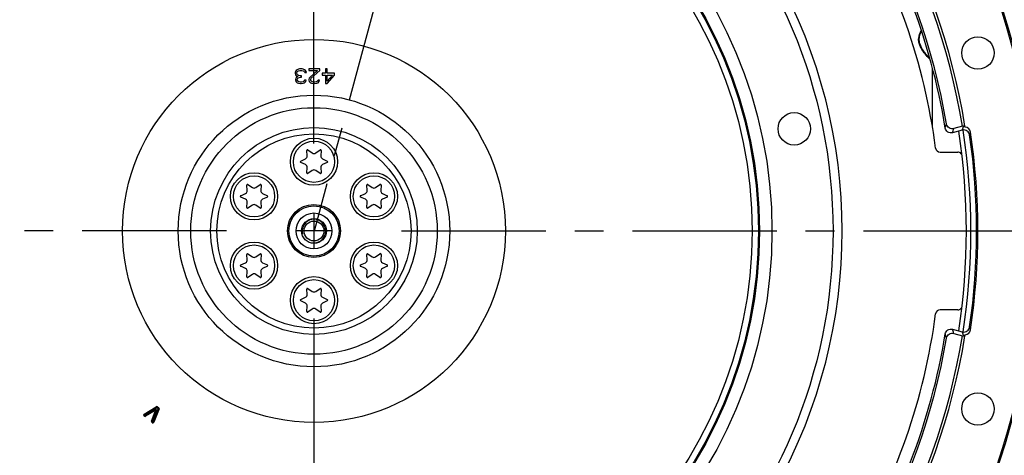
# Model space of a CAD drawing. Units: millimetres. Extents: x 0 to 594, y 0 to 420.
# Drawn here: x 441 to 524, y 244 to 281 of the extents above; entities that cross this region are included whole.
import ezdxf
from ezdxf.enums import TextEntityAlignment as Align

# ---------------------------------------------------------------- set-up
doc = ezdxf.new("R2010")
doc.units = ezdxf.units.MM
doc.header["$LTSCALE"] = 32.67
doc.linetypes.add('CENTER', pattern=[0.6, 0.375, -0.075, 0.075, -0.075])
doc.layers.get('0').update_dxf_attribs({"linetype": 'CONTINUOUS'})
for name, color, linetype in [('AXES', 7, 'CONTINUOUS'), ('DEFAULT_1', 7, 'CENTER'), ('SOLIDES', 7, 'CONTINUOUS')]:
    doc.layers.add(name, color=color, linetype=linetype)
doc.styles.get("Standard").update_dxf_attribs({"font": 'txt', "width": 0.85})
doc.styles.add('TEXTSTYLE_5', font='gdt', dxfattribs={"width": 0.85})
doc.styles.add('TEXTSTYLE_6', font='txt', dxfattribs={"width": 0.6})
doc.dimstyles.new('DIMSTYLE_1', dxfattribs={"dimtxt": 3.5, "dimasz": 3.5, "dimexe": 0.18, "dimexo": 0.0625, "dimgap": 0.09, "dimtad": 1, "dimtih": 1, "dimtoh": 1, "dimdec": 4, "dimlfac": 4, "dimdsep": 46, "dimtxsty": 'STANDARD', "dimblk": '_FILLED', "dimblk1": '_FILLED', "dimblk2": '_FILLED', "dimcen": 0.09, "dimclrt": 5, "dimadec": 0, "dimazin": 0, "dimtol": 1, "dimtm": 0.127, "dimtfac": 0.6, "dimtdec": 4, "dimtofl": 0, "dimtmove": 0, "dimatfit": 3, "dimldrblk": '_FILLED', "dimfxl": 1, "dimtolj": 1, "dimarcsym": 0})
doc.dimstyles.new('DIMSTYLE_7', dxfattribs={"dimtxt": 3.5, "dimasz": 3.5, "dimexe": 0.18, "dimexo": 0.0625, "dimgap": 0.09, "dimtad": 1, "dimdec": 0, "dimlfac": 4, "dimdsep": 46, "dimtxsty": 'STANDARD', "dimblk": '_FILLED', "dimblk1": '_FILLED', "dimblk2": '_FILLED', "dimcen": 0.09, "dimclrt": 5, "dimadec": 0, "dimazin": 0, "dimtfac": 1, "dimtdec": 0, "dimtofl": 0, "dimtmove": 0, "dimatfit": 3, "dimldrblk": '_FILLED', "dimfxl": 1, "dimtolj": 1, "dimarcsym": 0})
doc.dimstyles.new('DIMSTYLE_8', dxfattribs={"dimtxt": 3.5, "dimasz": 3.5, "dimexe": 0.18, "dimexo": 0.0625, "dimgap": 0.09, "dimtad": 1, "dimtih": 1, "dimtoh": 1, "dimdec": 0, "dimlfac": 4, "dimdsep": 46, "dimtxsty": 'STANDARD', "dimblk": '_FILLED', "dimblk1": '_FILLED', "dimblk2": '_FILLED', "dimcen": 0.09, "dimclrt": 5, "dimadec": 0, "dimazin": 0, "dimtfac": 1, "dimtdec": 0, "dimtofl": 0, "dimtmove": 0, "dimatfit": 3, "dimldrblk": '_FILLED', "dimfxl": 1, "dimtolj": 1, "dimarcsym": 0})
doc.dimstyles.new('DIMSTYLE_9', dxfattribs={"dimtxt": 3.5, "dimasz": 3.5, "dimexe": 0.18, "dimexo": 0.0625, "dimgap": 0.09, "dimtad": 1, "dimdec": 4, "dimlfac": 4, "dimdsep": 46, "dimtxsty": 'STANDARD', "dimblk": '_FILLED', "dimblk1": '_FILLED', "dimblk2": '_FILLED', "dimcen": 0.09, "dimclrt": 5, "dimadec": 0, "dimazin": 0, "dimtol": 1, "dimtp": 1, "dimtm": 3, "dimtfac": 0.6, "dimtdec": 4, "dimtofl": 0, "dimtmove": 0, "dimatfit": 3, "dimldrblk": '_FILLED', "dimfxl": 1, "dimtolj": 1, "dimarcsym": 0})

# ---------------------------------------------------------------- blocks, each defined once
blk = doc.blocks.new('_FILLED')
at = {"color": 0, "linetype": 'BYBLOCK'}
blk.add_solid([(0, 0), (-1, 0.214), (-1, -0.214)], dxfattribs=at)
blk = doc.blocks.new('*D0')
at = {"color": 2, "linetype": 'CONTINUOUS'}
for p, q in [((380.135, 292.384), (341.658, 292.384)), ((381.935, 292.384), (380.135, 292.384)), ((412.937, 281.514), (381.935, 292.384))]:
    blk.add_line(p, q, dxfattribs=at)
at = {"color": 2, "linetype": 'CONTINUOUS', "xscale": 3.5, "yscale": 3.5, "zscale": 3.5, "rotation": 340.6773873928}
blk.add_blockref('_FILLED', (412.937, 281.514), dxfattribs=at)
at = {"color": 5, "linetype": 'CONTINUOUS', "style": 'TEXTSTYLE_6', "width": 0.6}
for s, p in [(' 0', (370.895, 296.234)), ('-0,127', (375.935, 293.434))]:
    blk.add_text(s, height=2.1, dxfattribs=at).set_placement(p, align=Align.RIGHT)
at = {"color": 5, "linetype": 'CONTINUOUS', "width": 0.85}
blk.add_text('447,68', height=3.5, dxfattribs=at).set_placement((368.375, 294.134), align=Align.RIGHT)
at = {"color": 5, "linetype": 'CONTINUOUS', "style": 'TEXTSTYLE_5'}
blk.add_text('n', height=3.5, dxfattribs=at).set_placement((350.525, 294.134), align=Align.RIGHT)
blk = doc.blocks.new('*D21')
at = {"color": 2, "linetype": 'CONTINUOUS'}
for p, q in [((416, 227.037), (401.076, 216.249)), ((399.276, 216.249), (377.285, 216.249)), ((401.076, 216.249), (399.276, 216.249))]:
    blk.add_line(p, q, dxfattribs=at)
at = {"color": 2, "linetype": 'CONTINUOUS', "xscale": 3.5, "yscale": 3.5, "zscale": 3.5, "rotation": 35.8630726184}
blk.add_blockref('_FILLED', (416, 227.037), dxfattribs=at)
at = {"color": 5, "linetype": 'CONTINUOUS', "insert": (395.076, 220.624), "char_height": 3.5, "width": 13.59167, "attachment_point": 3, "line_spacing_factor": 0.9, "style": 'TEXTSTYLE_5'}
blk.add_mtext('{\\Fgdt;n}\\Ftxt;491', dxfattribs=at)
blk = doc.blocks.new('*D22')
at = {"color": 2, "linetype": 'CONTINUOUS'}
for p, q in [((512.994, 262.997), (546.618, 262.997)), ((545.118, 262.997), (545.118, 234.872)), ((545.118, 206.747), (545.118, 234.872)), ((516.744, 206.747), (546.618, 206.747))]:
    blk.add_line(p, q, dxfattribs=at)
at = {"color": 2, "linetype": 'CONTINUOUS', "xscale": 3.5, "yscale": 3.5, "zscale": 3.5}
for p, rotation in [((545.118, 262.997), 90), ((545.118, 206.747), 270)]:
    blk.add_blockref('_FILLED', p, dxfattribs=dict(at, rotation=rotation))
at = {"color": 5, "linetype": 'CONTINUOUS', "style": 'TEXTSTYLE_6', "width": 0.6}
for s, p in [('+1', (541.268, 239.335)), ('-3', (544.068, 239.335))]:
    blk.add_text(s, height=2.1, rotation=90, dxfattribs=at).set_placement(p, align=Align.CENTER)
at = {"color": 5, "linetype": 'CONTINUOUS', "width": 0.85}
blk.add_text('225', height=3.5, rotation=90, dxfattribs=at).set_placement((543.368, 233.612), align=Align.CENTER)
blk = doc.blocks.new('*D23')
at = {"color": 2, "linetype": 'CONTINUOUS'}
for p, q in [((465.869, 329.076), (568.882, 329.076)), ((567.382, 329.076), (567.382, 267.912)), ((567.382, 206.747), (567.382, 267.912)), ((516.744, 206.747), (568.882, 206.747))]:
    blk.add_line(p, q, dxfattribs=at)
at = {"color": 2, "linetype": 'CONTINUOUS', "xscale": 3.5, "yscale": 3.5, "zscale": 3.5}
for p, rotation in [((567.382, 329.076), 90), ((567.382, 206.747), 270)]:
    blk.add_blockref('_FILLED', p, dxfattribs=dict(at, rotation=rotation))
at = {"color": 5, "linetype": 'CONTINUOUS', "insert": (563.007, 267.912), "char_height": 3.5, "width": 8.925, "attachment_point": 2, "rotation": 90, "line_spacing_factor": 0.9}
blk.add_mtext('489', dxfattribs=at)

msp = doc.modelspace()

# ---------------------------------------------------------------- linework, layer by layer
at = {"color": 7, "linetype": 'CONTINUOUS'}
for p, q in [((464.615851, 268.928784), (465.027225, 269.12061)), ((465.170619, 269.368976), (465.131059, 269.82115)), ((465.22917, 269.877794), (465.600983, 269.617447)), ((465.887772, 269.617447), (466.259585, 269.877794)), ((466.357696, 269.82115), (466.318136, 269.368976)), ((466.46153, 269.12061), (466.872903, 268.928784)), ((465.027225, 268.623669), (464.615851, 268.815495)), ((465.131059, 267.923129), (465.170619, 268.375303)), ((466.318136, 268.375303), (466.357696, 267.923129)), ((466.872903, 268.815495), (466.46153, 268.623669)), ((465.600983, 268.126832), (465.22917, 267.866485)), ((466.259585, 267.866485), (465.887772, 268.126832)), ((460.08272, 266.431476), (460.04316, 266.88365)), ((460.14127, 266.940294), (460.513084, 266.679947)), ((460.799872, 266.679947), (461.171686, 266.940294)), ((461.269797, 266.88365), (461.230236, 266.431476)), ((470.258518, 266.431476), (470.218958, 266.88365)), ((470.317069, 266.940294), (470.688883, 266.679947)), ((470.975671, 266.679947), (471.347484, 266.940294)), ((471.445595, 266.88365), (471.406035, 266.431476)), ((459.527952, 265.991284), (459.939326, 266.18311)), ((459.939326, 265.686169), (459.527952, 265.877995)), ((461.373631, 266.18311), (461.785004, 265.991284)), ((461.785004, 265.877995), (461.373631, 265.686169)), ((469.703751, 265.991284), (470.115124, 266.18311)), ((470.115124, 265.686169), (469.703751, 265.877995)), ((471.549429, 266.18311), (471.960803, 265.991284)), ((471.960803, 265.877995), (471.549429, 265.686169)), ((460.04316, 264.985629), (460.08272, 265.437803)), ((460.513084, 265.189332), (460.14127, 264.928985)), ((461.171686, 264.928985), (460.799872, 265.189332)), ((461.230236, 265.437803), (461.269797, 264.985629)), ((470.218958, 264.985629), (470.258518, 265.437803)), ((470.688883, 265.189332), (470.317069, 264.928985)), ((471.347484, 264.928985), (470.975671, 265.189332)), ((471.406035, 265.437803), (471.445595, 264.985629)), ((460.08272, 260.556476), (460.04316, 261.00865)), ((460.14127, 261.065294), (460.513084, 260.804947)), ((460.799872, 260.804947), (461.171686, 261.065294)), ((461.269797, 261.00865), (461.230236, 260.556476)), ((470.258518, 260.556476), (470.218958, 261.00865)), ((470.317069, 261.065294), (470.688883, 260.804947)), ((470.975671, 260.804947), (471.347484, 261.065294)), ((471.445595, 261.00865), (471.406035, 260.556476)), ((459.527952, 260.116284), (459.939326, 260.30811)), ((459.939326, 259.811169), (459.527952, 260.002995)), ((461.373631, 260.30811), (461.785004, 260.116284)), ((461.785004, 260.002995), (461.373631, 259.811169)), ((469.703751, 260.116284), (470.115124, 260.30811)), ((470.115124, 259.811169), (469.703751, 260.002995)), ((471.549429, 260.30811), (471.960803, 260.116284)), ((471.960803, 260.002995), (471.549429, 259.811169)), ((460.04316, 259.110629), (460.08272, 259.562803)), ((460.513084, 259.314332), (460.14127, 259.053985)), ((461.171686, 259.053985), (460.799872, 259.314332)), ((461.230236, 259.562803), (461.269797, 259.110629)), ((470.218958, 259.110629), (470.258518, 259.562803)), ((470.688883, 259.314332), (470.317069, 259.053985)), ((471.347484, 259.053985), (470.975671, 259.314332)), ((471.406035, 259.562803), (471.445595, 259.110629)), ((465.170619, 257.618976), (465.131059, 258.07115)), ((465.22917, 258.127794), (465.600983, 257.867447)), ((465.887772, 257.867447), (466.259585, 258.127794)), ((466.357696, 258.07115), (466.318136, 257.618976)), ((464.615851, 257.178784), (465.027225, 257.37061)), ((465.027225, 256.873669), (464.615851, 257.065495)), ((465.131059, 256.173129), (465.170619, 256.625303)), ((466.318136, 256.625303), (466.357696, 256.173129)), ((466.46153, 257.37061), (466.872903, 257.178784)), ((466.872903, 257.065495), (466.46153, 256.873669)), ((465.600983, 256.376832), (465.22917, 256.116485)), ((466.259585, 256.116485), (465.887772, 256.376832)), ((451.372459, 247.381977), (451.316792, 247.315635)), ((451.327125, 247.455766), (452.359981, 248.090315)), ((451.372459, 247.381977), (451.327125, 247.455766)), ((451.349792, 247.418871), (452.382648, 248.053421)), ((451.372459, 247.381977), (452.405315, 248.016526)), ((451.411431, 247.349275), (451.372459, 247.381977)), ((452.233447, 247.853256), (451.411431, 247.349275)), ((452.25608, 247.816341), (451.434065, 247.312359)), ((452.278713, 247.779425), (451.456698, 247.275444)), ((451.944596, 246.866048), (452.29818, 247.763091)), ((451.984881, 246.850169), (452.338464, 247.747212)), ((452.025166, 246.83429), (452.378749, 247.731333)), ((452.509694, 247.928941), (452.064139, 246.801588)), ((452.549964, 247.913026), (452.104409, 246.785673)), ((452.590234, 247.89711), (452.144679, 246.769757)), ((452.278713, 247.779425), (452.233447, 247.853256)), ((452.29818, 247.763091), (452.378749, 247.731333)), ((452.405315, 248.016526), (452.359981, 248.090315)), ((452.405315, 248.016526), (452.460982, 248.082867)), ((452.405315, 248.016526), (452.509694, 247.928941)), ((452.433148, 248.049697), (452.537527, 247.962112)), ((452.460982, 248.082867), (452.565361, 247.995283)), ((452.509694, 247.928941), (452.565361, 247.995283)), ((452.509694, 247.928941), (452.590234, 247.89711)), ((451.355764, 247.282933), (451.316792, 247.315635)), ((451.383598, 247.316104), (451.344625, 247.348806)), ((451.355764, 247.282933), (451.411431, 247.349275)), ((451.456698, 247.275444), (451.411431, 247.349275)), ((451.944596, 246.866048), (452.025166, 246.83429)), ((451.969499, 246.767949), (452.025166, 246.83429)), ((452.008472, 246.735247), (451.969499, 246.767949)), ((452.036305, 246.768418), (451.997332, 246.80112)), ((452.008472, 246.735247), (452.064139, 246.801588)), ((452.064139, 246.801588), (452.025166, 246.83429)), ((452.064139, 246.801588), (452.144679, 246.769757))]:
    msp.add_line(p, q, dxfattribs=at)
at = {"color": 2, "linetype": 'CONTINUOUS'}
for p, q in [((465.744377, 264.48214), (465.744377, 261.51214)), ((467.229377, 262.99714), (464.259377, 262.99714))]:
    msp.add_line(p, q, dxfattribs=at)
at = {"color": 7, "linetype": 'CONTINUOUS'}
for centre, radius in [((465.744377, 262.99714), 44.0525), ((465.744377, 262.99714), 38.87132), ((465.744377, 262.99714), 37.81066), ((465.744377, 262.99714), 37.71967), ((465.744377, 262.99714), 37.18934), ((465.744377, 262.99714), 16.25), ((465.744377, 262.99714), 11.52132), ((465.744377, 262.99714), 10.46066), ((506.506233, 271.661339), 1.375), ((465.744377, 262.99714), 8.76967), ((465.744377, 262.99714), 8.23934), ((465.744377, 268.87214), 2), ((465.744377, 268.87214), 1.75), ((460.656478, 265.93464), 2), ((460.656478, 265.93464), 1.75), ((470.832277, 265.93464), 2), ((470.832277, 265.93464), 1.75), ((465.744377, 262.99714), 2.25), ((465.744377, 262.99714), 2.124992), ((465.744377, 262.99714), 1.526314), ((465.744377, 262.99714), 1.05), ((465.744377, 262.99714), 0.84375), ((460.656478, 260.05964), 2), ((460.656478, 260.05964), 1.75), ((470.832277, 260.05964), 2), ((470.832277, 260.05964), 1.75), ((465.744377, 257.12214), 2), ((465.744377, 257.12214), 1.75)]:
    msp.add_circle(centre, radius, dxfattribs=at)
for centre, radius, start, end in [((464.367913, 264.402598), 33.469126, 107.51930183, 157.72562141), ((465.744377, 262.99714), 55.75, 351.16296799, 8.83694824), ((464.92157, 269.347187), 0.25, 295, 5), ((465.193321, 269.826597), 0.0625, 55, 185), ((465.744377, 269.822235), 0.25, 235, 305), ((466.295434, 269.826597), 0.0625, 355, 125), ((466.567184, 269.347187), 0.25, 175, 245), ((464.642265, 268.87214), 0.0625, 115, 245), ((464.92157, 268.397092), 0.25, 355, 65), ((466.567184, 268.397092), 0.25, 115, 185), ((466.84649, 268.87214), 0.0625, 295, 65), ((465.193321, 267.917682), 0.0625, 175, 305), ((465.744377, 267.922044), 0.25, 55, 125), ((466.295434, 267.917682), 0.0625, 235, 5), ((460.105422, 266.889097), 0.0625, 55, 185), ((460.656478, 266.884735), 0.25, 235, 305), ((461.207534, 266.889097), 0.0625, 355, 125), ((470.28122, 266.889097), 0.0625, 55, 185), ((470.832277, 266.884735), 0.25, 235, 305), ((471.383333, 266.889097), 0.0625, 355, 125), ((459.554366, 265.93464), 0.0625, 115, 245), ((459.833671, 266.409687), 0.25, 295, 5), ((461.479285, 266.409687), 0.25, 175, 245), ((461.758591, 265.93464), 0.0625, 295, 65), ((469.730164, 265.93464), 0.0625, 115, 245), ((470.00947, 266.409687), 0.25, 295, 5), ((471.655084, 266.409687), 0.25, 175, 245), ((471.934389, 265.93464), 0.0625, 295, 65), ((459.833671, 265.459592), 0.25, 355, 65), ((460.105422, 264.980182), 0.0625, 175, 305), ((460.656478, 264.984544), 0.25, 55, 125), ((461.207534, 264.980182), 0.0625, 235, 5), ((461.479285, 265.459592), 0.25, 115, 185), ((470.00947, 265.459592), 0.25, 355, 65), ((470.28122, 264.980182), 0.0625, 175, 305), ((470.832277, 264.984544), 0.25, 55, 125), ((471.383333, 264.980182), 0.0625, 235, 5), ((471.655084, 265.459592), 0.25, 115, 185), ((460.105422, 261.014097), 0.0625, 55, 185), ((460.656478, 261.009735), 0.25, 235, 305), ((461.207534, 261.014097), 0.0625, 355, 125), ((470.28122, 261.014097), 0.0625, 55, 185), ((470.832277, 261.009735), 0.25, 235, 305), ((471.383333, 261.014097), 0.0625, 355, 125), ((459.554366, 260.05964), 0.0625, 115, 245), ((459.833671, 260.534687), 0.25, 295, 5), ((461.479285, 260.534687), 0.25, 175, 245), ((461.758591, 260.05964), 0.0625, 295, 65), ((469.730164, 260.05964), 0.0625, 115, 245), ((470.00947, 260.534687), 0.25, 295, 5), ((471.655084, 260.534687), 0.25, 175, 245), ((471.934389, 260.05964), 0.0625, 295, 65), ((459.833671, 259.584592), 0.25, 355, 65), ((460.105422, 259.105182), 0.0625, 175, 305), ((460.656478, 259.109544), 0.25, 55, 125), ((461.207534, 259.105182), 0.0625, 235, 5), ((461.479285, 259.584592), 0.25, 115, 185), ((470.00947, 259.584592), 0.25, 355, 65), ((470.28122, 259.105182), 0.0625, 175, 305), ((470.832277, 259.109544), 0.25, 55, 125), ((471.383333, 259.105182), 0.0625, 235, 5), ((471.655084, 259.584592), 0.25, 115, 185), ((464.92157, 257.597187), 0.25, 295, 5), ((465.193321, 258.076597), 0.0625, 55, 185), ((465.744377, 258.072235), 0.25, 235, 305), ((466.295434, 258.076597), 0.0625, 355, 125), ((466.567184, 257.597187), 0.25, 175, 245), ((464.642265, 257.12214), 0.0625, 115, 245), ((464.92157, 256.647092), 0.25, 355, 65), ((466.567184, 256.647092), 0.25, 115, 185), ((466.84649, 257.12214), 0.0625, 295, 65), ((465.193321, 256.167682), 0.0625, 175, 305), ((465.744377, 256.172044), 0.25, 55, 125), ((466.295434, 256.167682), 0.0625, 235, 5), ((451.372459, 247.381977), 0.086599, 121.5650522, 230), ((451.372459, 247.381977), 0.043301, 121.5650522, 230), ((452.285716, 247.768004), 0.099996, 338.48733692, 121.51266308), ((452.285716, 247.768004), 0.056698, 338.48733692, 121.51266308), ((452.285716, 247.768004), 0.013397, 338.48733692, 121.51266308), ((452.405315, 248.016526), 0.086601, 50, 121.5650522), ((452.405315, 248.016526), 0.043301, 50, 121.5650522), ((452.509694, 247.928941), 0.043301, 338.43494934, 50), ((452.509694, 247.928941), 0.086601, 338.43494934, 50), ((451.411431, 247.349275), 0.086601, 230, 301.51266308), ((451.411431, 247.349275), 0.043301, 230, 301.51266308), ((452.025166, 246.83429), 0.086601, 158.48733692, 230), ((452.025166, 246.83429), 0.043301, 158.48733692, 230), ((452.064139, 246.801588), 0.086599, 230, 338.43494933), ((452.064139, 246.801588), 0.043301, 230, 338.43494934)]:
    msp.add_arc(centre, radius, start, end, dxfattribs=at)
at = {"color": 3, "linetype": 'CONTINUOUS'}
msp.add_arc((465.744377, 262.99714), 55.375, 351.2006459, 8.79917471, dxfattribs=at)
at = {"color": 2, "linetype": 'CONTINUOUS'}
msp.add_arc((465.744377, 262.99714), 1, 255, 195, dxfattribs=at)
at = {"layer": 'AXES', "color": 2, "linetype": 'CENTER'}
for p, q in [((465.744377, 270.42214), (465.744377, 328.24714)), ((458.319377, 262.99714), (400.494377, 262.99714)), ((473.169377, 262.99714), (530.994377, 262.99714)), ((465.744377, 255.57214), (465.744377, 197.74714))]:
    msp.add_line(p, q, dxfattribs=at)
at = {"layer": 'AXES', "color": 7, "linetype": 'CONTINUOUS'}
for p, q in [((520.772584, 271.551892), (519.946428, 271.330524)), ((518.880748, 269.691467), (520.380339, 269.691467)), ((520.380339, 256.302812), (518.880748, 256.302812)), ((519.946428, 254.663755), (520.772584, 254.442387))]:
    msp.add_line(p, q, dxfattribs=at)
at = {"layer": 'AXES', "color": 2, "linetype": 'CONTINUOUS'}
for p, q in [((465.744377, 264.48214), (465.744377, 261.51214)), ((467.229377, 262.99714), (464.259377, 262.99714))]:
    msp.add_line(p, q, dxfattribs=at)
at = {"layer": 'AXES', "color": 7, "linetype": 'CONTINUOUS'}
for centre in [(522.09649, 278.096643), (522.09649, 247.897636)]:
    msp.add_circle(centre, 1.375, dxfattribs=at)
for centre, radius, start, end in [((465.744377, 262.99714), 61.380953, 96.26205546, 83.73794453), ((465.744377, 262.99714), 61.276191, 94.03968685, 85.96031315), ((465.744377, 262.99714), 54.444842, 9.60661692, 50.39338308), ((465.744377, 262.99714), 54.287698, 9.26045982, 33.00651314), ((465.744377, 262.99714), 53.229762, 7.57795567, 30.90145567), ((465.744377, 262.99714), 44.834087, 331.02958362, 28.97041651), ((445.074847, 293.401782), 77.346895, 343.7310089, 344.00073093), ((445.024679, 292.908081), 77.96704, 343.93353329, 344.2031159), ((444.652202, 294.520071), 79.510061, 343.20960189, 343.40207506), ((520.977793, 271.320461), 0.503925, 87.03200502, 104.77142649), ((465.744377, 262.99714), 55.96, 9.05460707, 9.1364656), ((520.9722, 271.305577), 0.499526, 8.47930108, 85.999646), ((520.901904, 271.069163), 0.499751, 100.32776081, 104.99703922), ((444.61174, 294.024786), 80.121402, 343.40451723, 343.58213908), ((465.744377, 262.99714), 56.244047, 351.67449867, 8.32550133), ((465.744377, 262.99714), 56.348809, 351.4452917, 8.5547083), ((518.880682, 270.066163), 0.374696, 187.5678983, 270.01005737), ((520.380261, 269.315541), 0.375926, 79.62782927, 89.98802974), ((520.380435, 269.316806), 0.37465, 25.76368629, 79.61923465), ((465.744377, 262.99714), 53.229762, 329.09854433, 352.42204433), ((518.880682, 255.928116), 0.374696, 89.98994263, 172.4321017), ((520.380408, 256.677497), 0.374685, 269.98945246, 333.9503913), ((465.744377, 262.99714), 54.287698, 326.99348686, 350.73954018), ((445.074847, 232.592497), 77.346895, 15.99926907, 16.2689911), ((445.02468, 233.086198), 77.96704, 15.7968841, 16.06646671), ((444.652202, 231.474208), 79.510061, 16.59792494, 16.79039811), ((520.901915, 254.925166), 0.499801, 255.00316641, 259.88061436), ((520.977796, 254.673819), 0.503924, 255.22832632, 272.96772865), ((465.744377, 262.99714), 55.96, 350.8635344, 350.94539293), ((520.9722, 254.688702), 0.499526, 274.000354, 351.52069891), ((444.61174, 231.969493), 80.121402, 16.41786092, 16.59548277), ((465.744377, 262.99714), 54.444842, 309.60661692, 350.39338308)]:
    msp.add_arc(centre, radius, start, end, dxfattribs=at)
for points, knots in [([(519.946428, 271.330524), (519.87972, 271.312649), (519.737013, 271.304924), (519.538072, 271.38141), (519.387074, 271.531801), (519.335658, 271.665099), (519.324544, 271.733265)], [0, 0, 0, 0, 0.249994616, 0.499987133, 0.749987282, 1, 1, 1, 1]), ([(520.047123, 271.683276), (519.980652, 271.665465), (519.838495, 271.657665), (519.64013, 271.733411), (519.489135, 271.882665), (519.437211, 272.015182), (519.425726, 272.083037)], [0, 0, 0, 0, 0.24999482, 0.49998749, 0.749987734, 1, 1, 1, 1]), ([(520.99441, 271.882831), (520.974199, 271.874998), (520.938982, 271.860776), (520.893618, 271.840267), (520.865699, 271.824216), (520.85095, 271.813227), (520.849311, 271.807731)], [0, 0, 0, 0, 0.394607232, 0.694452692, 0.89558848, 1, 1, 1, 1]), ([(521.395693, 271.141087), (521.386078, 271.206794), (521.339891, 271.335793), (521.201046, 271.485887), (521.014677, 271.570046), (520.877638, 271.572723), (520.812309, 271.560817)], [0, 0, 0, 0, 0.250009722, 0.500008424, 0.750000046, 1, 1, 1, 1]), ([(519.324544, 254.261014), (519.335659, 254.32918), (519.387074, 254.462479), (519.538074, 254.61287), (519.737015, 254.689355), (519.879721, 254.681629), (519.946428, 254.663755)], [0, 0, 0, 0, 0.250014083, 0.500015946, 0.750008999, 1, 1, 1, 1]), ([(519.425726, 253.911242), (519.437211, 253.979097), (519.489136, 254.111614), (519.64013, 254.260868), (519.838495, 254.336614), (519.980652, 254.328814), (520.047123, 254.311003)], [0, 0, 0, 0, 0.250012306, 0.500012545, 0.750005214, 1, 1, 1, 1]), ([(520.8141, 254.433139), (520.879327, 254.421497), (521.016031, 254.424606), (521.201769, 254.508991), (521.34008, 254.658921), (521.386099, 254.787632), (521.395693, 254.853192)], [0, 0, 0, 0, 0.250004072, 0.49999461, 0.749991773, 1, 1, 1, 1]), ([(520.849311, 254.186548), (520.85095, 254.181052), (520.865699, 254.170063), (520.893618, 254.154012), (520.938982, 254.133503), (520.974199, 254.119281), (520.99441, 254.111449)], [0, 0, 0, 0, 0.104411507, 0.305547311, 0.605392753, 1, 1, 1, 1])]:
    msp.add_open_spline(points, degree=3, knots=knots, dxfattribs=at)
at = {"layer": 'DEFAULT_1', "color": 2, "linetype": 'CENTER'}
for p, q in [((482.052384, 323.799), (465.755402, 262.995721)), ((465.744377, 270.42214), (465.744377, 309.24714)), ((458.319377, 262.99714), (419.494377, 262.99714)), ((473.169377, 262.99714), (511.994377, 262.99714)), ((465.744377, 255.57214), (465.744377, 216.74714))]:
    msp.add_line(p, q, dxfattribs=at)
at = {"layer": 'SOLIDES', "color": 7, "linetype": 'CONTINUOUS'}
for p, q in [((464.317294, 276.667352), (464.239169, 276.614161)), ((464.421461, 276.720544), (464.317294, 276.667352)), ((464.525627, 276.74714), (464.421461, 276.720544)), ((464.733961, 276.74714), (464.525627, 276.74714)), ((464.838127, 276.720544), (464.733961, 276.74714)), ((464.942294, 276.667352), (464.838127, 276.720544)), ((465.020419, 276.614161), (464.942294, 276.667352)), ((465.306877, 276.74714), (465.306877, 276.614161)), ((466.244377, 276.74714), (465.306877, 276.74714)), ((466.244377, 276.614161), (466.244377, 276.74714)), ((466.713127, 276.74714), (466.713127, 276.374799)), ((466.869377, 276.74714), (466.713127, 276.74714)), ((466.869377, 276.374799), (466.869377, 276.74714)), ((518.244421, 271.77242), (518.244377, 276.80949)), ((464.187086, 276.534374), (464.161044, 276.454586)), ((464.161044, 276.454586), (464.161044, 276.348203)), ((464.161044, 276.348203), (464.187086, 276.24182)), ((464.239169, 276.614161), (464.187086, 276.534374)), ((464.187086, 276.24182), (464.239169, 276.162033)), ((464.213127, 275.949267), (464.187086, 275.842884)), ((464.187086, 275.842884), (464.187086, 275.789693)), ((464.187086, 275.789693), (464.213127, 275.68331)), ((464.265211, 276.029054), (464.213127, 275.949267)), ((464.239169, 276.162033), (464.369377, 276.108842)), ((464.369377, 276.108842), (464.265211, 276.029054)), ((464.291252, 276.454586), (464.317294, 276.507778)), ((464.291252, 276.348203), (464.291252, 276.454586)), ((464.343336, 276.24182), (464.291252, 276.348203)), ((464.317294, 276.507778), (464.369377, 276.560969)), ((464.317294, 275.842884), (464.369377, 275.949267)), ((464.317294, 275.789693), (464.317294, 275.842884)), ((464.369377, 275.709905), (464.317294, 275.789693)), ((464.421461, 276.188629), (464.343336, 276.24182)), ((464.369377, 276.560969), (464.421461, 276.587565)), ((464.369377, 275.949267), (464.421461, 276.002459)), ((464.421461, 276.587565), (464.551669, 276.614161)), ((464.577711, 276.162033), (464.421461, 276.188629)), ((464.421461, 276.002459), (464.577711, 276.05565)), ((464.551669, 276.614161), (464.707919, 276.614161)), ((464.681877, 276.162033), (464.577711, 276.162033)), ((464.577711, 276.05565), (464.681877, 276.05565)), ((464.681877, 276.05565), (464.681877, 276.162033)), ((464.707919, 276.614161), (464.838127, 276.587565)), ((464.838127, 276.587565), (464.890211, 276.560969)), ((464.890211, 276.560969), (464.942294, 276.507778)), ((464.942294, 275.789693), (464.890211, 275.709905)), ((464.942294, 276.507778), (464.968336, 276.454586)), ((465.072502, 275.789693), (464.942294, 275.789693)), ((464.968336, 276.454586), (465.098544, 276.454586)), ((465.072502, 276.534374), (465.020419, 276.614161)), ((465.046461, 275.68331), (465.072502, 275.789693)), ((465.098544, 276.454586), (465.072502, 276.534374)), ((465.306877, 276.614161), (466.036044, 276.614161)), ((465.332919, 275.949267), (465.306877, 275.842884)), ((465.306877, 275.842884), (465.306877, 275.789693)), ((465.306877, 275.789693), (465.332919, 275.68331)), ((465.385002, 276.029054), (465.332919, 275.949267)), ((466.036044, 276.614161), (465.385002, 276.029054)), ((465.463127, 275.842884), (465.515211, 275.949267)), ((465.463127, 275.789693), (465.463127, 275.842884)), ((465.515211, 275.709905), (465.463127, 275.789693)), ((465.515211, 275.949267), (466.244377, 276.614161)), ((466.088127, 275.789693), (466.036044, 275.709905)), ((466.218336, 275.789693), (466.088127, 275.789693)), ((466.192294, 275.68331), (466.218336, 275.789693)), ((466.452711, 276.374799), (466.452711, 276.215225)), ((466.713127, 276.374799), (466.452711, 276.374799)), ((466.452711, 276.215225), (466.713127, 276.215225)), ((466.713127, 276.215225), (466.713127, 275.49714)), ((467.494377, 276.374799), (466.869377, 276.374799)), ((466.869377, 275.49714), (467.494377, 276.215225)), ((467.312086, 276.215225), (466.869377, 275.709905)), ((466.869377, 275.709905), (466.869377, 276.215225)), ((466.869377, 276.215225), (467.312086, 276.215225)), ((467.494377, 276.215225), (467.494377, 276.374799)), ((464.213127, 275.68331), (464.317294, 275.576927)), ((464.317294, 275.576927), (464.421461, 275.523735)), ((464.447502, 275.656714), (464.369377, 275.709905)), ((464.421461, 275.523735), (464.603752, 275.49714)), ((464.577711, 275.630118), (464.447502, 275.656714)), ((464.681877, 275.630118), (464.577711, 275.630118)), ((464.603752, 275.49714), (464.655836, 275.49714)), ((464.655836, 275.49714), (464.838127, 275.523735)), ((464.812086, 275.656714), (464.681877, 275.630118)), ((464.890211, 275.709905), (464.812086, 275.656714)), ((464.838127, 275.523735), (464.942294, 275.576927)), ((464.942294, 275.576927), (465.046461, 275.68331)), ((465.332919, 275.68331), (465.437086, 275.576927)), ((465.437086, 275.576927), (465.541252, 275.523735)), ((465.593336, 275.656714), (465.515211, 275.709905)), ((465.541252, 275.523735), (465.697502, 275.49714)), ((465.723544, 275.630118), (465.593336, 275.656714)), ((465.697502, 275.49714), (465.801669, 275.49714)), ((465.827711, 275.630118), (465.723544, 275.630118)), ((465.801669, 275.49714), (465.983961, 275.523735)), ((465.957919, 275.656714), (465.827711, 275.630118)), ((466.036044, 275.709905), (465.957919, 275.656714)), ((465.983961, 275.523735), (466.088127, 275.576927)), ((466.088127, 275.576927), (466.192294, 275.68331)), ((466.713127, 275.49714), (466.869377, 275.49714)), ((518.22094, 271.915915), (518.244377, 271.916138)), ((518.244198, 271.882472), (518.244381, 271.904929)), ((520.775805, 271.878526), (520.047123, 271.683276)), ((520.990222, 271.908831), (520.775805, 271.878526)), ((520.047123, 254.311003), (520.775805, 254.115753)), ((520.775805, 254.115753), (520.990222, 254.085448))]:
    msp.add_line(p, q, dxfattribs=at)
for points in [[(517.98535, 277.669405), (517.960821, 277.693229), (517.934904, 277.719158), (517.907607, 277.747228), (517.879005, 277.77742), (517.849225, 277.809652), (517.818272, 277.843976), (517.786016, 277.880614), (517.752531, 277.91957), (517.71789, 277.960856), (517.681946, 278.004776), (517.64475, 278.051464), (517.606462, 278.100947), (517.567109, 278.153451), (517.526801, 278.209137), (517.485779, 278.268023), (517.444312, 278.330127), (517.402791, 278.395462), (517.361567, 278.464244), (517.320982, 278.53683), (517.281611, 278.61332), (517.244079, 278.693881), (517.209164, 278.778865), (517.178022, 278.86821), (517.151941, 278.961848), (517.13227, 279.059909), (517.120239, 279.162472), (517.117194, 279.268144), (517.124052, 279.374383), (517.140554, 279.480367), (517.165853, 279.585196), (517.198387, 279.686405), (517.236724, 279.783599), (517.279528, 279.876745), (517.316698, 279.948705)], [(518.01932, 277.63786), (518.00838, 277.647764), (517.98535, 277.669405)], [(518.23952, 271.80968), (518.240598, 271.818979), (518.244351, 271.90798)], [(518.244298, 271.829897), (518.244349, 271.837919), (518.244397, 271.843196), (518.244506, 271.861135)]]:
    msp.add_lwpolyline(points, dxfattribs=at)
for centre, radius, start, end in [((465.74436, 262.997144), 55.743503, 9.16776777, 50.83220785), ((465.744377, 262.99714), 55.96, 9.1364656, 50.91754101), ((516.99438, 271.916135), 1.249997, 355.1082634, 359.99999991), ((516.998945, 271.916775), 1.245626, 355.16427858, 358.90337156), ((517.011301, 271.916449), 1.233265, 358.90754821, 359.98554769), ((465.744381, 262.997153), 55.743494, 309.1677637, 350.83221015), ((465.744377, 262.99714), 55.96, 309.08245899, 350.8635344)]:
    msp.add_arc(centre, radius, start, end, dxfattribs=at)
for points, knots in [([(517.879213, 277.710217), (517.754972, 277.838688), (517.49895, 278.138798), (517.218233, 278.571756), (517.071011, 279.0034), (517.044974, 279.477431), (517.179702, 279.817229), (517.293282, 280.018045)], [0, 0, 0, 0, 0.207407892, 0.457339501, 0.593197747, 0.732254724, 1, 1, 1, 1]), ([(518.043692, 277.552009), (518.030973, 277.563126), (517.974424, 277.614041), (517.920363, 277.667667), (517.879213, 277.710217)], [0, 0, 0, 0, 0.222018255, 1, 1, 1, 1])]:
    msp.add_open_spline(points, degree=3, knots=knots, dxfattribs=at)

# ---------------------------------------------------------------- dimensions: what is measured, and where the dimension line sits
at = {"color": 2, "linetype": 'CONTINUOUS'}
for base, p2, dimstyle, picture, middle in [((567.382241, 329.076305), (465.869377, 329.076305), 'DIMSTYLE_7', '*D23', (566.756769, 263.922262)), ((545.118341, 262.99714), (512.994377, 262.99714), 'DIMSTYLE_9', '*D22', (542.550391, 232.314192))]:
    dim = msp.add_linear_dim(base=base, p1=(516.744377, 206.74714), p2=p2, angle=90, dimstyle=dimstyle, dxfattribs=at)
    dim.commit()
    dim.dimension.update_dxf_attribs({"geometry": picture, "text_midpoint": middle, "dimtype": 160})
for p1, p2, dimstyle, picture, middle in [((412.93658, 281.513568), (518.552175, 244.480711), 'DIMSTYLE_1', '*D0', (350.524574, 295.884054)), ((416.000063, 227.037098), (515.488692, 298.957181), 'DIMSTYLE_8', '*D21', (381.484562, 218.873696))]:
    dim = msp.add_diameter_dim_2p(p1=p1, p2=p2, dimstyle=dimstyle, dxfattribs=at)
    dim.commit()
    dim.dimension.update_dxf_attribs({"geometry": picture, "text_midpoint": middle, "dimtype": 163})

doc.saveas('drawing.dxf')
